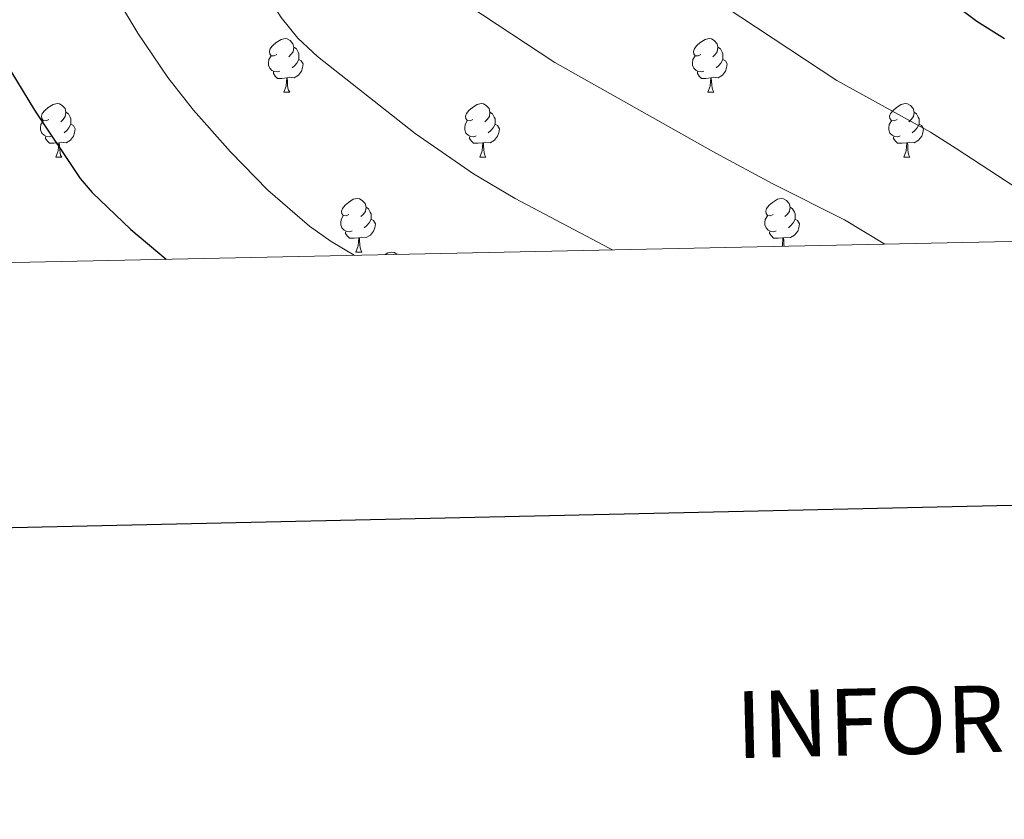
# Model space of a CAD drawing. Units: metres. Extents: x 644292 to 648809, y 725124 to 728188.
# Drawn here: x 647286 to 647470, y 725476 to 725625 of the extents above; entities that cross this region are included whole.
import ezdxf
from ezdxf.enums import TextEntityAlignment as Align

# ---------------------------------------------------------------- set-up
doc = ezdxf.new("R2010")
doc.units = ezdxf.units.M
doc.header["$MEASUREMENT"] = 0
for name, color, linetype, lineweight in [('Carátula', 7, 'Continuous', 5), ('Elementos auxiliares', 7, 'Continuous', 5), ('Entidades rústicas y varios', 7, 'Continuous', 5), ('Relieve y altimetría', 7, 'Continuous', 5)]:
    doc.layers.add(name, color=color, linetype=linetype, lineweight=lineweight)
doc.styles.add('Style-arial', font='arial.shx', dxfattribs={"bigfont": 'arialbig.shx'})

msp = doc.modelspace()

# ---------------------------------------------------------------- linework, layer by layer
at = {"layer": 'Carátula', "color": 7, "linetype": 'Continuous', "lineweight": 25, "flags": 128}
msp.add_lwpolyline([(645102, 727897.77), (645155.3, 725483.36), (648709.41, 725561.82), (648656.18, 727973.23), (645102, 727897.77)], dxfattribs=at)
at = {"layer": 'Carátula', "color": 7, "linetype": 'Continuous', "lineweight": 5}
msp.add_3dface([(644355.25, 725123.8), (648809.25, 725218.36), (648746.2, 728187.71), (644292.21, 728093.15)], dxfattribs=at)
at = {"layer": 'Elementos auxiliares', "color": 250, "linetype": 'Continuous', "lineweight": 5}
msp.add_3dface([(645224.02, 725536.17), (645175.5, 727849.46), (648589.08, 727922), (648638.73, 725608.67)], dxfattribs=at)
at = {"layer": 'Entidades rústicas y varios', "color": 92, "linetype": 'Continuous', "lineweight": 5}
for p, q in [((647335.22, 725611.78), (647336.35, 725611.78)), ((647414.55, 725611.78), (647415.67, 725611.78)), ((647292.58, 725599.64), (647293.71, 725599.64)), ((647371.91, 725599.64), (647373.04, 725599.64)), ((647451.24, 725599.64), (647452.36, 725599.64)), ((647348.72, 725581.87), (647349.85, 725581.87))]:
    msp.add_line(p, q, dxfattribs=at)
at = {"layer": 'Entidades rústicas y varios', "color": 92, "linetype": 'Continuous', "lineweight": 5, "flags": 128}
for points in [[(647333.92, 725618.84), (647333.39, 725618.58), (647332.86, 725618.63), (647332.59, 725619), (647332.54, 725619.43), (647332.7, 725619.95), (647333.18, 725620.54), (647333.81, 725621.07), (647334.71, 725621.66), (647335.46, 725621.82), (647335.89, 725621.76), (647336.41, 725621.45), (647336.95, 725620.86), (647337.11, 725620.22), (647336.99, 725619.37), (647336.57, 725618.84), (647336.15, 725618.42)], [(647413.25, 725618.84), (647412.72, 725618.58), (647412.19, 725618.63), (647411.92, 725619), (647411.87, 725619.43), (647412.03, 725619.95), (647412.51, 725620.54), (647413.14, 725621.07), (647414.04, 725621.66), (647414.79, 725621.82), (647415.21, 725621.76), (647415.74, 725621.45), (647416.27, 725620.86), (647416.43, 725620.22), (647416.32, 725619.37), (647415.9, 725618.84), (647415.48, 725618.42)], [(647337.11, 725620.22), (647337.58, 725619.91), (647337.89, 725619.27), (647338.05, 725618.95), (647338.05, 725618.37), (647338.05, 725617.94), (647337.69, 725617.25), (647337.27, 725616.77), (647336.79, 725616.35)], [(647416.43, 725620.22), (647416.91, 725619.91), (647417.22, 725619.27), (647417.38, 725618.95), (647417.38, 725618.37), (647417.38, 725617.94), (647417.01, 725617.25), (647416.59, 725616.77), (647416.11, 725616.35)], [(647334.51, 725615.76), (647334.08, 725615.6), (647333.49, 725615.66), (647333.02, 725615.87), (647332.59, 725616.3), (647332.38, 725616.88), (647332.38, 725617.3), (647332.43, 725617.89), (647332.86, 725618.58)], [(647338.05, 725617.94), (647338.51, 725617.69), (647338.85, 725617.08), (647338.75, 725616.35), (647338.53, 725615.71), (647337.95, 725614.97), (647337.15, 725614.49), (647336.31, 725614.6), (647335.87, 725614.47)], [(647413.83, 725615.76), (647413.41, 725615.6), (647412.82, 725615.66), (647412.35, 725615.87), (647411.92, 725616.3), (647411.71, 725616.88), (647411.71, 725617.3), (647411.76, 725617.89), (647412.19, 725618.58)], [(647417.38, 725617.94), (647417.84, 725617.69), (647418.18, 725617.08), (647418.07, 725616.35), (647417.86, 725615.71), (647417.28, 725614.97), (647416.48, 725614.49), (647415.63, 725614.6), (647415.2, 725614.47)], [(647335.77, 725614.47), (647334.87, 725614.38), (647334.03, 725614.38), (647333.61, 725614.81), (647333.29, 725615.29), (647333.29, 725615.6)], [(647415.09, 725614.47), (647414.2, 725614.38), (647413.36, 725614.38), (647412.93, 725614.81), (647412.61, 725615.29), (647412.61, 725615.6)], [(647335.22, 725611.78), (647335.65, 725612.94), (647335.77, 725614.47), (647335.87, 725614.47), (647335.91, 725613.88), (647335.95, 725613.2), (647336.01, 725612.58), (647336.13, 725612.18), (647336.35, 725611.78)], [(647414.55, 725611.78), (647414.98, 725612.94), (647415.09, 725614.47), (647415.2, 725614.47), (647415.24, 725613.88), (647415.27, 725613.2), (647415.34, 725612.58), (647415.46, 725612.18), (647415.67, 725611.78)], [(647291.28, 725606.7), (647290.75, 725606.44), (647290.22, 725606.49), (647289.96, 725606.86), (647289.9, 725607.29), (647290.06, 725607.81), (647290.54, 725608.4), (647291.18, 725608.93), (647292.08, 725609.52), (647292.82, 725609.68), (647293.25, 725609.62), (647293.78, 725609.31), (647294.31, 725608.72), (647294.47, 725608.08), (647294.36, 725607.23), (647293.93, 725606.7), (647293.51, 725606.28)], [(647370.61, 725606.7), (647370.08, 725606.44), (647369.55, 725606.49), (647369.29, 725606.86), (647369.23, 725607.29), (647369.39, 725607.81), (647369.87, 725608.4), (647370.51, 725608.93), (647371.41, 725609.52), (647372.15, 725609.68), (647372.58, 725609.62), (647373.11, 725609.31), (647373.64, 725608.72), (647373.8, 725608.08), (647373.69, 725607.23), (647373.26, 725606.7), (647372.84, 725606.28)], [(647449.94, 725606.7), (647449.41, 725606.44), (647448.88, 725606.49), (647448.61, 725606.86), (647448.56, 725607.29), (647448.72, 725607.81), (647449.2, 725608.4), (647449.83, 725608.93), (647450.73, 725609.52), (647451.48, 725609.68), (647451.9, 725609.62), (647452.43, 725609.31), (647452.96, 725608.72), (647453.12, 725608.08), (647453.01, 725607.23), (647452.59, 725606.7), (647452.17, 725606.28)], [(647291.87, 725603.62), (647291.44, 725603.46), (647290.86, 725603.52), (647290.38, 725603.73), (647289.96, 725604.16), (647289.74, 725604.74), (647289.74, 725605.16), (647289.8, 725605.75), (647290.22, 725606.44)], [(647294.47, 725608.08), (647294.94, 725607.77), (647295.26, 725607.13), (647295.42, 725606.81), (647295.42, 725606.23), (647295.42, 725605.8), (647295.05, 725605.11), (647294.63, 725604.63), (647294.15, 725604.21)], [(647371.2, 725603.62), (647370.77, 725603.46), (647370.19, 725603.52), (647369.71, 725603.73), (647369.29, 725604.16), (647369.07, 725604.74), (647369.07, 725605.16), (647369.13, 725605.75), (647369.55, 725606.44)], [(647373.8, 725608.08), (647374.27, 725607.77), (647374.59, 725607.13), (647374.75, 725606.81), (647374.75, 725606.23), (647374.75, 725605.8), (647374.38, 725605.11), (647373.96, 725604.63), (647373.48, 725604.21)], [(647450.52, 725603.62), (647450.1, 725603.46), (647449.51, 725603.52), (647449.04, 725603.73), (647448.61, 725604.16), (647448.4, 725604.74), (647448.4, 725605.16), (647448.45, 725605.75), (647448.88, 725606.44)], [(647453.12, 725608.08), (647453.6, 725607.77), (647453.91, 725607.13), (647454.07, 725606.81), (647454.07, 725606.23), (647454.07, 725605.8), (647453.7, 725605.11), (647453.28, 725604.63), (647452.8, 725604.21)], [(647295.42, 725605.8), (647295.87, 725605.55), (647296.22, 725604.94), (647296.11, 725604.21), (647295.9, 725603.57), (647295.31, 725602.83), (647294.52, 725602.35), (647293.67, 725602.46), (647293.24, 725602.33)], [(647374.75, 725605.8), (647375.2, 725605.55), (647375.55, 725604.94), (647375.44, 725604.21), (647375.23, 725603.57), (647374.64, 725602.83), (647373.85, 725602.35), (647373, 725602.46), (647372.57, 725602.33)], [(647454.07, 725605.8), (647454.53, 725605.55), (647454.87, 725604.94), (647454.76, 725604.21), (647454.55, 725603.57), (647453.97, 725602.83), (647453.17, 725602.35), (647452.32, 725602.46), (647451.89, 725602.33)], [(647293.13, 725602.33), (647292.24, 725602.24), (647291.39, 725602.24), (647290.97, 725602.67), (647290.65, 725603.15), (647290.65, 725603.46)], [(647372.46, 725602.33), (647371.57, 725602.24), (647370.72, 725602.24), (647370.3, 725602.67), (647369.98, 725603.15), (647369.98, 725603.46)], [(647451.78, 725602.33), (647450.89, 725602.24), (647450.05, 725602.24), (647449.62, 725602.67), (647449.3, 725603.15), (647449.3, 725603.46)], [(647292.58, 725599.64), (647293.02, 725600.8), (647293.13, 725602.33), (647293.24, 725602.33), (647293.27, 725601.74), (647293.31, 725601.06), (647293.38, 725600.44), (647293.49, 725600.04), (647293.71, 725599.64)], [(647371.91, 725599.64), (647372.35, 725600.8), (647372.46, 725602.33), (647372.57, 725602.33), (647372.6, 725601.74), (647372.64, 725601.06), (647372.71, 725600.44), (647372.82, 725600.04), (647373.04, 725599.64)], [(647451.24, 725599.64), (647451.67, 725600.8), (647451.78, 725602.33), (647451.89, 725602.33), (647451.93, 725601.74), (647451.96, 725601.06), (647452.03, 725600.44), (647452.15, 725600.04), (647452.36, 725599.64)], [(647347.42, 725588.93), (647346.89, 725588.67), (647346.36, 725588.72), (647346.1, 725589.09), (647346.04, 725589.52), (647346.2, 725590.04), (647346.68, 725590.63), (647347.32, 725591.16), (647348.22, 725591.75), (647348.96, 725591.91), (647349.39, 725591.85), (647349.92, 725591.54), (647350.45, 725590.95), (647350.61, 725590.31), (647350.5, 725589.46), (647350.07, 725588.93), (647349.65, 725588.51)], [(647426.75, 725588.93), (647426.22, 725588.67), (647425.69, 725588.72), (647425.43, 725589.09), (647425.37, 725589.52), (647425.53, 725590.04), (647426.01, 725590.63), (647426.65, 725591.16), (647427.55, 725591.75), (647428.29, 725591.91), (647428.71, 725591.85), (647429.25, 725591.54), (647429.77, 725590.95), (647429.93, 725590.31), (647429.83, 725589.46), (647429.4, 725588.93), (647428.98, 725588.51)], [(647350.61, 725590.31), (647351.08, 725590), (647351.4, 725589.36), (647351.56, 725589.04), (647351.56, 725588.46), (647351.56, 725588.03), (647351.19, 725587.34), (647350.77, 725586.86), (647350.29, 725586.44)], [(647429.93, 725590.31), (647430.41, 725590), (647430.73, 725589.36), (647430.89, 725589.04), (647430.89, 725588.46), (647430.89, 725588.03), (647430.51, 725587.34), (647430.09, 725586.86), (647429.61, 725586.44)], [(647348.01, 725585.85), (647347.58, 725585.69), (647347, 725585.75), (647346.52, 725585.96), (647346.1, 725586.39), (647345.88, 725586.97), (647345.88, 725587.39), (647345.94, 725587.98), (647346.36, 725588.67)], [(647351.56, 725588.03), (647352.01, 725587.78), (647352.36, 725587.17), (647352.25, 725586.44), (647352.04, 725585.8), (647351.45, 725585.06), (647350.66, 725584.58), (647349.81, 725584.69), (647349.38, 725584.56)], [(647427.33, 725585.85), (647426.91, 725585.69), (647426.33, 725585.75), (647425.85, 725585.96), (647425.43, 725586.39), (647425.21, 725586.97), (647425.21, 725587.39), (647425.27, 725587.98), (647425.69, 725588.67)], [(647430.89, 725588.03), (647431.34, 725587.78), (647431.69, 725587.17), (647431.57, 725586.44), (647431.37, 725585.8), (647430.78, 725585.06), (647429.99, 725584.58), (647429.13, 725584.69), (647428.71, 725584.56)], [(647349.27, 725584.56), (647348.38, 725584.47), (647347.53, 725584.47), (647347.11, 725584.9), (647346.79, 725585.38), (647346.79, 725585.69)], [(647348.72, 725581.87), (647349.16, 725583.03), (647349.27, 725584.56), (647349.38, 725584.56), (647349.41, 725583.97), (647349.45, 725583.29), (647349.52, 725582.67), (647349.63, 725582.27), (647349.85, 725581.87)], [(647428.59, 725584.56), (647427.71, 725584.47), (647426.86, 725584.47), (647426.43, 725584.9), (647426.11, 725585.38), (647426.11, 725585.69)], [(647428.47, 725582.97), (647428.49, 725583.03), (647428.59, 725584.56), (647428.71, 725584.56), (647428.74, 725583.97), (647428.77, 725583.29), (647428.81, 725582.98)], [(647354.2, 725581.4), (647354.69, 725581.71), (647355.44, 725581.87), (647355.86, 725581.82), (647356.39, 725581.5), (647356.44, 725581.44)]]:
    msp.add_lwpolyline(points, dxfattribs=at)
at = {"layer": 'Relieve y altimetría', "color": 30, "linetype": 'Continuous', "lineweight": 5, "flags": 128}
for points, elevation in [([(647282.76, 725790.77), (647285.94, 725784.93), (647291.09, 725778.27), (647297.83, 725770.91), (647311.56, 725757.31), (647325.23, 725742.71), (647330.98, 725736.25), (647338.58, 725726.47), (647347.13, 725714.12), (647352.38, 725705.62), (647375.3, 725663.96), (647378.17, 725659.87), (647390.01, 725647.42), (647395.77, 725642.57), (647399.84, 725639.66), (647438.69, 725613.98), (647456.2, 725604.33), (647461.03, 725601.29), (647479.52, 725589.13), (647486.58, 725584.21)], 695), ([(647273.66, 725759.23), (647292.26, 725739.36), (647318.12, 725708.86), (647323.39, 725702.13), (647326.2, 725697.99), (647331.29, 725689.36), (647353.56, 725645.68), (647357.87, 725638.99), (647363.17, 725633.53), (647369.68, 725628.1), (647385.91, 725617.35), (647416.02, 725600.42), (647426.71, 725594.64), (647440.12, 725587.9), (647447.67, 725583.38)], 690), ([(647271.92, 725722.43), (647287.71, 725700.49), (647293.59, 725692.61), (647297.42, 725688.35), (647303.16, 725680.15), (647307.3, 725673.1), (647314, 725659.68), (647320.04, 725649.03), (647334.74, 725625.77), (647337.87, 725621.9), (647341.56, 725618.51), (647359.81, 725604.09), (647370.74, 725596.5), (647378.49, 725591.88), (647396.1, 725582.58), (647396.73, 725582.3)], 685), ([(647249.34, 725711.66), (647289.58, 725652.99), (647293.88, 725646.39), (647307.95, 725622.87), (647313.51, 725614.56), (647318.31, 725608.41), (647325.29, 725600.61), (647332.26, 725593.44), (647340.01, 725586.75), (647344.08, 725583.84), (647348.41, 725581.27)], 680)]:
    msp.add_lwpolyline(points, dxfattribs=dict(at, elevation=elevation))
at = {"layer": 'Relieve y altimetría', "color": 30, "linetype": 'Continuous', "lineweight": 25, "flags": 128}
for points, elevation in [([(647470.04, 725621.8), (647464.89, 725625.05), (647460.19, 725628.52)], 700), ([(647282, 725619.21), (647288.59, 725608.46), (647297.11, 725595.67), (647299.36, 725593), (647306.64, 725586.12), (647313.25, 725580.53)], 675)]:
    msp.add_lwpolyline(points, dxfattribs=dict(at, elevation=elevation))

# ---------------------------------------------------------------- texts
at = {"layer": 'Carátula', "color": 7, "linetype": 'Continuous', "lineweight": 5, "style": 'Style-arial'}
msp.add_text('INFORMACI%%211N GENERAL', height=12.4998, rotation=1.3987, dxfattribs=at).set_placement((647540.2, 725496.34), align=Align.MIDDLE_CENTER)

doc.saveas('drawing.dxf')
